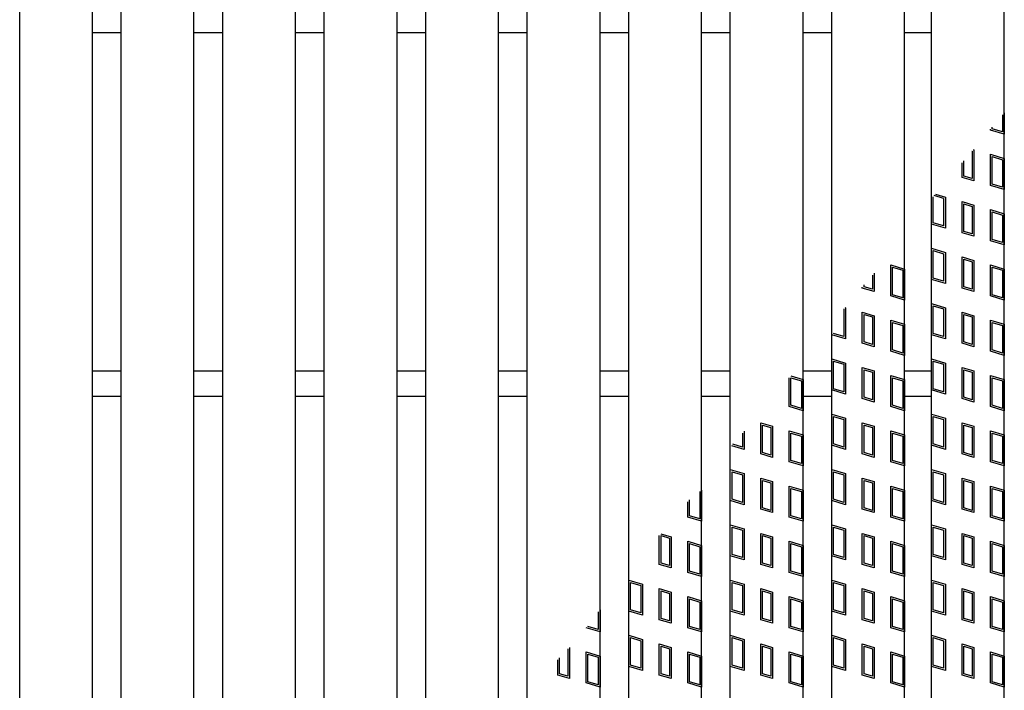
# Model space of a CAD drawing. Units: millimetres. Extents: x -182 to 173, y -128 to 105.
# Drawn here: x -69 to -42, y -3 to 16 of the extents above; entities that cross this region are included whole.
import ezdxf

# ---------------------------------------------------------------- set-up
doc = ezdxf.new("R2010")
doc.units = ezdxf.units.MM
doc.header["$LTSCALE"] = 0.25
doc.layers.add('16', color=7, linetype='Continuous')
doc.layers.add('17', color=7, linetype='Continuous')

msp = doc.modelspace()

# ---------------------------------------------------------------- linework, layer by layer
at = {"layer": '16', "color": 3, "linetype": 'Continuous', "lineweight": 25}
for p, q in [((-69.36, -13.7), (-69.36, 45.4)), ((-67.36, -13.7), (-67.36, 45.4)), ((-66.57, -13.7), (-66.57, 45.4)), ((-64.57, -13.7), (-64.57, 45.4)), ((-63.78, -13.7), (-63.78, 45.4)), ((-61.78, -13.7), (-61.78, 45.4)), ((-60.99, -13.7), (-60.99, 45.4)), ((-58.99, -13.7), (-58.99, 45.4)), ((-58.2, -13.7), (-58.2, 45.4)), ((-56.2, -13.7), (-56.2, 45.4)), ((-55.41, -13.7), (-55.41, 45.4)), ((-53.41, -13.7), (-53.41, 45.4)), ((-52.62, -13.7), (-52.62, 45.4)), ((-50.62, -13.7), (-50.62, 45.4)), ((-49.83, -13.7), (-49.83, 45.4)), ((-47.83, -13.7), (-47.83, 45.4)), ((-47.04, -13.7), (-47.04, 45.4)), ((-45.04, -13.7), (-45.04, 45.4)), ((-44.3, -13.7), (-44.3, 45.4)), ((-42.3, -13.7), (-42.3, 45.4)), ((-67.36, 15.5), (-66.57, 15.5)), ((-64.57, 15.5), (-63.78, 15.5)), ((-61.78, 15.5), (-60.99, 15.5)), ((-58.99, 15.5), (-58.2, 15.5)), ((-56.2, 15.5), (-55.41, 15.5)), ((-53.41, 15.5), (-52.62, 15.5)), ((-50.62, 15.5), (-49.83, 15.5)), ((-47.83, 15.5), (-47.04, 15.5)), ((-45.04, 15.5), (-44.3, 15.5)), ((-67.36, 6.2), (-66.57, 6.2)), ((-64.57, 6.2), (-63.78, 6.2)), ((-61.78, 6.2), (-60.99, 6.2)), ((-58.99, 6.2), (-58.2, 6.2)), ((-56.2, 6.2), (-55.41, 6.2)), ((-53.41, 6.2), (-52.62, 6.2)), ((-50.62, 6.2), (-49.83, 6.2)), ((-47.83, 6.2), (-47.04, 6.2)), ((-45.04, 6.2), (-44.3, 6.2)), ((-67.36, 5.5), (-66.57, 5.5)), ((-64.57, 5.5), (-63.78, 5.5)), ((-61.78, 5.5), (-60.99, 5.5)), ((-58.99, 5.5), (-58.2, 5.5)), ((-56.2, 5.5), (-55.41, 5.5)), ((-53.41, 5.5), (-52.62, 5.5)), ((-50.62, 5.5), (-49.83, 5.5)), ((-47.83, 5.5), (-47.04, 5.5)), ((-45.04, 5.5), (-44.3, 5.5))]:
    msp.add_line(p, q, dxfattribs=at)
at = {"layer": '17', "color": 3, "linetype": 'Continuous', "lineweight": 25}
for p, q in [((-42.3, 13.291), (-42.3, 12.7)), ((-42.347, 13.235), (-42.347, 12.764)), ((-42.68, 12.814), (-42.68, 12.842)), ((-42.3, 12.7), (-42.68, 12.814)), ((-42.632, 12.849), (-42.632, 12.898)), ((-42.347, 12.764), (-42.632, 12.849)), ((-43.191, 12.238), (-43.186, 12.236)), ((-43.186, 12.236), (-43.186, 11.48)), ((-43.157, 12.277), (-43.138, 12.272)), ((-43.138, 12.272), (-43.138, 11.417)), ((-43.461, 11.513), (-43.461, 11.917)), ((-43.414, 11.549), (-43.414, 11.974)), ((-42.68, 12.149), (-42.3, 12.035)), ((-42.68, 11.294), (-42.68, 12.149)), ((-42.632, 12.085), (-42.347, 12)), ((-42.632, 11.329), (-42.632, 12.085)), ((-42.347, 12), (-42.347, 11.244)), ((-42.3, 12.035), (-42.3, 11.18)), ((-43.138, 11.417), (-43.461, 11.513)), ((-43.186, 11.48), (-43.414, 11.549)), ((-42.3, 11.18), (-42.68, 11.294)), ((-42.347, 11.244), (-42.632, 11.329)), ((-44.252, 10.265), (-44.252, 10.982)), ((-43.967, 10.936), (-44.226, 11.013)), ((-44.193, 11.053), (-43.92, 10.971)), ((-43.967, 10.936), (-43.967, 10.18)), ((-43.92, 10.971), (-43.92, 10.116)), ((-43.461, 10.848), (-43.138, 10.752)), ((-43.461, 9.993), (-43.461, 10.848)), ((-43.414, 10.785), (-43.186, 10.716)), ((-43.414, 10.029), (-43.414, 10.785)), ((-43.186, 10.716), (-43.186, 9.96)), ((-43.138, 10.752), (-43.138, 9.897)), ((-42.68, 10.629), (-42.3, 10.515)), ((-42.68, 9.774), (-42.68, 10.629)), ((-42.632, 10.565), (-42.347, 10.48)), ((-42.632, 9.809), (-42.632, 10.565)), ((-42.347, 10.48), (-42.347, 9.724)), ((-42.3, 10.515), (-42.3, 9.66)), ((-43.92, 10.116), (-44.3, 10.23)), ((-43.967, 10.18), (-44.252, 10.265)), ((-43.186, 9.96), (-43.414, 10.029)), ((-43.138, 9.897), (-43.461, 9.993)), ((-42.3, 9.66), (-42.68, 9.774)), ((-42.347, 9.724), (-42.632, 9.809)), ((-44.3, 9.565), (-43.92, 9.451)), ((-44.3, 8.71), (-44.3, 9.565)), ((-44.252, 9.501), (-43.967, 9.416)), ((-44.252, 8.745), (-44.252, 9.501)), ((-43.967, 9.416), (-43.967, 8.66)), ((-43.92, 9.451), (-43.92, 8.596)), ((-43.461, 9.328), (-43.138, 9.232)), ((-43.461, 8.473), (-43.461, 9.328)), ((-43.414, 9.265), (-43.186, 9.196)), ((-43.414, 8.509), (-43.414, 9.265)), ((-43.138, 9.232), (-43.138, 8.377)), ((-45.42, 9.109), (-45.04, 8.995)), ((-45.42, 8.254), (-45.42, 9.109)), ((-45.373, 9.045), (-45.088, 8.96)), ((-45.373, 8.289), (-45.373, 9.045)), ((-45.088, 8.96), (-45.088, 8.204)), ((-45.04, 8.995), (-45.04, 8.14)), ((-43.186, 9.196), (-43.186, 8.44)), ((-42.68, 9.109), (-42.3, 8.995)), ((-42.68, 8.254), (-42.68, 9.109)), ((-42.632, 9.045), (-42.347, 8.96)), ((-42.632, 8.289), (-42.632, 9.045)), ((-42.347, 8.96), (-42.347, 8.204)), ((-42.3, 8.995), (-42.3, 8.14)), ((-45.926, 8.826), (-45.926, 8.44)), ((-45.879, 8.882), (-45.879, 8.377)), ((-43.92, 8.596), (-44.3, 8.71)), ((-43.967, 8.66), (-44.252, 8.745)), ((-46.202, 8.473), (-46.202, 8.5)), ((-45.879, 8.377), (-46.202, 8.473)), ((-46.154, 8.509), (-46.154, 8.556)), ((-45.926, 8.44), (-46.154, 8.509)), ((-43.138, 8.377), (-43.461, 8.473)), ((-43.186, 8.44), (-43.414, 8.509)), ((-45.04, 8.14), (-45.42, 8.254)), ((-45.088, 8.204), (-45.373, 8.289)), ((-42.3, 8.14), (-42.68, 8.254)), ((-42.347, 8.204), (-42.632, 8.289)), ((-46.712, 7.897), (-46.708, 7.896)), ((-46.708, 7.896), (-46.708, 7.14)), ((-46.678, 7.936), (-46.66, 7.931)), ((-46.66, 7.931), (-46.66, 7.076)), ((-44.3, 8.045), (-43.92, 7.931)), ((-44.3, 7.19), (-44.3, 8.045)), ((-44.252, 7.981), (-43.967, 7.896)), ((-44.252, 7.225), (-44.252, 7.981)), ((-43.967, 7.896), (-43.967, 7.14)), ((-43.92, 7.931), (-43.92, 7.076)), ((-46.202, 7.808), (-45.879, 7.712)), ((-46.202, 6.953), (-46.202, 7.808)), ((-46.154, 7.745), (-45.926, 7.676)), ((-46.154, 6.989), (-46.154, 7.745)), ((-45.926, 7.676), (-45.926, 6.92)), ((-45.879, 7.712), (-45.879, 6.857)), ((-45.42, 7.589), (-45.04, 7.475)), ((-45.42, 6.734), (-45.42, 7.589)), ((-43.461, 7.808), (-43.138, 7.712)), ((-43.461, 6.953), (-43.461, 7.808)), ((-43.414, 7.745), (-43.186, 7.676)), ((-43.414, 6.989), (-43.414, 7.745)), ((-43.186, 7.676), (-43.186, 6.92)), ((-43.138, 7.712), (-43.138, 6.857)), ((-42.68, 7.589), (-42.3, 7.475)), ((-42.68, 6.734), (-42.68, 7.589)), ((-45.373, 7.525), (-45.088, 7.44)), ((-45.373, 6.769), (-45.373, 7.525)), ((-45.088, 7.44), (-45.088, 6.684)), ((-45.04, 7.475), (-45.04, 6.62)), ((-42.632, 7.525), (-42.347, 7.44)), ((-42.632, 6.769), (-42.632, 7.525)), ((-42.347, 7.44), (-42.347, 6.684)), ((-42.3, 7.475), (-42.3, 6.62)), ((-46.66, 7.076), (-47.04, 7.19)), ((-46.708, 7.14), (-46.993, 7.225)), ((-43.92, 7.076), (-44.3, 7.19)), ((-43.967, 7.14), (-44.252, 7.225)), ((-45.879, 6.857), (-46.202, 6.953)), ((-45.926, 6.92), (-46.154, 6.989)), ((-45.088, 6.684), (-45.373, 6.769)), ((-43.138, 6.857), (-43.461, 6.953)), ((-43.186, 6.92), (-43.414, 6.989)), ((-42.347, 6.684), (-42.632, 6.769)), ((-47.04, 6.525), (-46.66, 6.411)), ((-47.04, 5.67), (-47.04, 6.525)), ((-45.04, 6.62), (-45.42, 6.734)), ((-44.3, 6.525), (-43.92, 6.411)), ((-44.3, 5.67), (-44.3, 6.525)), ((-42.3, 6.62), (-42.68, 6.734)), ((-46.993, 6.461), (-46.708, 6.376)), ((-46.993, 5.705), (-46.993, 6.461)), ((-46.708, 6.376), (-46.708, 5.62)), ((-46.66, 6.411), (-46.66, 5.556)), ((-46.202, 6.288), (-45.879, 6.192)), ((-46.202, 5.433), (-46.202, 6.288)), ((-46.154, 6.225), (-45.926, 6.156)), ((-46.154, 5.469), (-46.154, 6.225)), ((-44.252, 6.461), (-43.967, 6.376)), ((-44.252, 5.705), (-44.252, 6.461)), ((-43.967, 6.376), (-43.967, 5.62)), ((-43.92, 6.411), (-43.92, 5.556)), ((-43.461, 6.288), (-43.138, 6.192)), ((-43.461, 5.433), (-43.461, 6.288)), ((-43.414, 6.225), (-43.186, 6.156)), ((-43.414, 5.469), (-43.414, 6.225)), ((-48.21, 5.214), (-48.21, 6.007)), ((-48.168, 6.056), (-47.83, 5.955)), ((-48.163, 6.005), (-47.878, 5.92)), ((-48.163, 5.249), (-48.163, 6.005)), ((-47.83, 5.955), (-47.83, 5.1)), ((-45.926, 6.156), (-45.926, 5.4)), ((-45.879, 6.192), (-45.879, 5.337)), ((-45.42, 6.069), (-45.04, 5.955)), ((-45.42, 5.214), (-45.42, 6.069)), ((-45.373, 6.005), (-45.088, 5.92)), ((-45.373, 5.249), (-45.373, 6.005)), ((-45.04, 5.955), (-45.04, 5.1)), ((-43.186, 6.156), (-43.186, 5.4)), ((-43.138, 6.192), (-43.138, 5.337)), ((-42.68, 6.069), (-42.3, 5.955)), ((-42.68, 5.214), (-42.68, 6.069)), ((-42.632, 6.005), (-42.347, 5.92)), ((-42.632, 5.249), (-42.632, 6.005)), ((-42.3, 5.955), (-42.3, 5.1)), ((-47.878, 5.92), (-47.878, 5.164)), ((-46.708, 5.62), (-46.993, 5.705)), ((-45.088, 5.92), (-45.088, 5.164)), ((-43.967, 5.62), (-44.252, 5.705)), ((-42.347, 5.92), (-42.347, 5.164)), ((-46.66, 5.556), (-47.04, 5.67)), ((-45.879, 5.337), (-46.202, 5.433)), ((-45.926, 5.4), (-46.154, 5.469)), ((-43.92, 5.556), (-44.3, 5.67)), ((-43.138, 5.337), (-43.461, 5.433)), ((-43.186, 5.4), (-43.414, 5.469)), ((-47.83, 5.1), (-48.21, 5.214)), ((-47.878, 5.164), (-48.163, 5.249)), ((-45.04, 5.1), (-45.42, 5.214)), ((-45.088, 5.164), (-45.373, 5.249)), ((-42.3, 5.1), (-42.68, 5.214)), ((-42.347, 5.164), (-42.632, 5.249)), ((-47.04, 5.005), (-46.66, 4.891)), ((-47.04, 4.15), (-47.04, 5.005)), ((-46.993, 4.941), (-46.708, 4.856)), ((-46.993, 4.185), (-46.993, 4.941)), ((-46.66, 4.891), (-46.66, 4.036)), ((-44.3, 5.005), (-43.92, 4.891)), ((-44.3, 4.15), (-44.3, 5.005)), ((-44.252, 4.941), (-43.967, 4.856)), ((-44.252, 4.185), (-44.252, 4.941)), ((-43.92, 4.891), (-43.92, 4.036)), ((-48.992, 4.768), (-48.669, 4.672)), ((-48.992, 3.913), (-48.992, 4.768)), ((-48.944, 4.705), (-48.716, 4.636)), ((-48.944, 3.949), (-48.944, 4.705)), ((-48.716, 4.636), (-48.716, 3.88)), ((-48.669, 4.672), (-48.669, 3.817)), ((-46.708, 4.856), (-46.708, 4.1)), ((-46.202, 4.768), (-45.879, 4.672)), ((-46.202, 3.913), (-46.202, 4.768)), ((-46.154, 4.705), (-45.926, 4.636)), ((-46.154, 3.949), (-46.154, 4.705)), ((-45.926, 4.636), (-45.926, 3.88)), ((-45.879, 4.672), (-45.879, 3.817)), ((-43.967, 4.856), (-43.967, 4.1)), ((-43.461, 4.768), (-43.138, 4.672)), ((-43.461, 3.913), (-43.461, 4.768)), ((-43.414, 4.705), (-43.186, 4.636)), ((-43.414, 3.949), (-43.414, 4.705)), ((-43.186, 4.636), (-43.186, 3.88)), ((-43.138, 4.672), (-43.138, 3.817)), ((-49.498, 4.485), (-49.498, 4.1)), ((-49.45, 4.541), (-49.45, 4.036)), ((-48.21, 4.549), (-47.83, 4.435)), ((-48.21, 3.694), (-48.21, 4.549)), ((-48.163, 4.485), (-47.878, 4.4)), ((-48.163, 3.729), (-48.163, 4.485)), ((-47.878, 4.4), (-47.878, 3.644)), ((-47.83, 4.435), (-47.83, 3.58)), ((-45.42, 4.549), (-45.04, 4.435)), ((-45.42, 3.694), (-45.42, 4.549)), ((-45.373, 4.485), (-45.088, 4.4)), ((-45.373, 3.729), (-45.373, 4.485)), ((-45.088, 4.4), (-45.088, 3.644)), ((-45.04, 4.435), (-45.04, 3.58)), ((-42.68, 4.549), (-42.3, 4.435)), ((-42.68, 3.694), (-42.68, 4.549)), ((-42.632, 4.485), (-42.347, 4.4)), ((-42.632, 3.729), (-42.632, 4.485)), ((-42.347, 4.4), (-42.347, 3.644)), ((-42.3, 4.435), (-42.3, 3.58)), ((-49.45, 4.036), (-49.791, 4.138)), ((-49.498, 4.1), (-49.757, 4.178)), ((-46.66, 4.036), (-47.04, 4.15)), ((-46.708, 4.1), (-46.993, 4.185)), ((-43.92, 4.036), (-44.3, 4.15)), ((-43.967, 4.1), (-44.252, 4.185)), ((-48.669, 3.817), (-48.992, 3.913)), ((-48.716, 3.88), (-48.944, 3.949)), ((-45.879, 3.817), (-46.202, 3.913)), ((-45.926, 3.88), (-46.154, 3.949)), ((-43.138, 3.817), (-43.461, 3.913)), ((-43.186, 3.88), (-43.414, 3.949)), ((-47.83, 3.58), (-48.21, 3.694)), ((-47.878, 3.644), (-48.163, 3.729)), ((-45.04, 3.58), (-45.42, 3.694)), ((-45.088, 3.644), (-45.373, 3.729)), ((-42.3, 3.58), (-42.68, 3.694)), ((-42.347, 3.644), (-42.632, 3.729)), ((-49.83, 3.485), (-49.45, 3.371)), ((-49.83, 2.63), (-49.83, 3.485)), ((-49.783, 3.421), (-49.498, 3.336)), ((-49.783, 2.665), (-49.783, 3.421)), ((-49.498, 3.336), (-49.498, 2.58)), ((-49.45, 3.371), (-49.45, 2.516)), ((-48.992, 3.248), (-48.669, 3.152)), ((-48.992, 2.393), (-48.992, 3.248)), ((-47.04, 3.485), (-46.66, 3.371)), ((-47.04, 2.63), (-47.04, 3.485)), ((-46.993, 3.421), (-46.708, 3.336)), ((-46.993, 2.665), (-46.993, 3.421)), ((-46.708, 3.336), (-46.708, 2.58)), ((-46.66, 3.371), (-46.66, 2.516)), ((-46.202, 3.248), (-45.879, 3.152)), ((-46.202, 2.393), (-46.202, 3.248)), ((-44.3, 3.485), (-43.92, 3.371)), ((-44.3, 2.63), (-44.3, 3.485)), ((-44.252, 3.421), (-43.967, 3.336)), ((-44.252, 2.665), (-44.252, 3.421)), ((-43.967, 3.336), (-43.967, 2.58)), ((-43.92, 3.371), (-43.92, 2.516)), ((-43.461, 3.248), (-43.138, 3.152)), ((-43.461, 2.393), (-43.461, 3.248)), ((-48.944, 3.185), (-48.716, 3.116)), ((-48.944, 2.429), (-48.944, 3.185)), ((-48.716, 3.116), (-48.716, 2.36)), ((-48.669, 3.152), (-48.669, 2.297)), ((-48.21, 3.029), (-47.83, 2.915)), ((-48.21, 2.174), (-48.21, 3.029)), ((-46.154, 3.185), (-45.926, 3.116)), ((-46.154, 2.429), (-46.154, 3.185)), ((-45.926, 3.116), (-45.926, 2.36)), ((-45.879, 3.152), (-45.879, 2.297)), ((-45.42, 3.029), (-45.04, 2.915)), ((-45.42, 2.174), (-45.42, 3.029)), ((-43.414, 3.185), (-43.186, 3.116)), ((-43.414, 2.429), (-43.414, 3.185)), ((-43.186, 3.116), (-43.186, 2.36)), ((-43.138, 3.152), (-43.138, 2.297)), ((-42.68, 3.029), (-42.3, 2.915)), ((-42.68, 2.174), (-42.68, 3.029)), ((-50.668, 2.88), (-50.668, 2.124)), ((-50.62, 2.915), (-50.62, 2.06)), ((-48.163, 2.965), (-47.878, 2.88)), ((-48.163, 2.209), (-48.163, 2.965)), ((-47.878, 2.88), (-47.878, 2.124)), ((-47.83, 2.915), (-47.83, 2.06)), ((-45.373, 2.965), (-45.088, 2.88)), ((-45.373, 2.209), (-45.373, 2.965)), ((-45.088, 2.88), (-45.088, 2.124)), ((-45.04, 2.915), (-45.04, 2.06)), ((-42.632, 2.965), (-42.347, 2.88)), ((-42.632, 2.209), (-42.632, 2.965)), ((-42.347, 2.88), (-42.347, 2.124)), ((-42.3, 2.915), (-42.3, 2.06)), ((-51, 2.174), (-51, 2.59)), ((-50.953, 2.209), (-50.953, 2.646)), ((-49.45, 2.516), (-49.83, 2.63)), ((-49.498, 2.58), (-49.783, 2.665)), ((-46.66, 2.516), (-47.04, 2.63)), ((-46.708, 2.58), (-46.993, 2.665)), ((-43.92, 2.516), (-44.3, 2.63)), ((-43.967, 2.58), (-44.252, 2.665)), ((-50.62, 2.06), (-51, 2.174)), ((-50.668, 2.124), (-50.953, 2.209)), ((-48.669, 2.297), (-48.992, 2.393)), ((-48.716, 2.36), (-48.944, 2.429)), ((-47.83, 2.06), (-48.21, 2.174)), ((-47.878, 2.124), (-48.163, 2.209)), ((-45.879, 2.297), (-46.202, 2.393)), ((-45.926, 2.36), (-46.154, 2.429)), ((-45.04, 2.06), (-45.42, 2.174)), ((-45.088, 2.124), (-45.373, 2.209)), ((-43.138, 2.297), (-43.461, 2.393)), ((-43.186, 2.36), (-43.414, 2.429)), ((-42.3, 2.06), (-42.68, 2.174)), ((-42.347, 2.124), (-42.632, 2.209)), ((-49.83, 1.965), (-49.45, 1.851)), ((-49.83, 1.11), (-49.83, 1.965)), ((-49.783, 1.901), (-49.498, 1.816)), ((-49.783, 1.145), (-49.783, 1.901)), ((-47.04, 1.965), (-46.66, 1.851)), ((-47.04, 1.11), (-47.04, 1.965)), ((-46.993, 1.901), (-46.708, 1.816)), ((-46.993, 1.145), (-46.993, 1.901)), ((-44.3, 1.965), (-43.92, 1.851)), ((-44.3, 1.11), (-44.3, 1.965)), ((-44.252, 1.901), (-43.967, 1.816)), ((-44.252, 1.145), (-44.252, 1.901)), ((-51.782, 0.873), (-51.782, 1.666)), ((-51.739, 1.716), (-51.459, 1.632)), ((-51.734, 1.665), (-51.506, 1.596)), ((-51.734, 0.909), (-51.734, 1.665)), ((-51.459, 1.632), (-51.459, 0.777)), ((-49.498, 1.816), (-49.498, 1.06)), ((-49.45, 1.851), (-49.45, 0.996)), ((-48.992, 1.728), (-48.669, 1.632)), ((-48.992, 0.873), (-48.992, 1.728)), ((-48.944, 1.665), (-48.716, 1.596)), ((-48.944, 0.909), (-48.944, 1.665)), ((-48.669, 1.632), (-48.669, 0.777)), ((-46.708, 1.816), (-46.708, 1.06)), ((-46.66, 1.851), (-46.66, 0.996)), ((-46.202, 1.728), (-45.879, 1.632)), ((-46.202, 0.873), (-46.202, 1.728)), ((-46.154, 1.665), (-45.926, 1.596)), ((-46.154, 0.909), (-46.154, 1.665)), ((-45.879, 1.632), (-45.879, 0.777)), ((-43.967, 1.816), (-43.967, 1.06)), ((-43.92, 1.851), (-43.92, 0.996)), ((-43.461, 1.728), (-43.138, 1.632)), ((-43.461, 0.873), (-43.461, 1.728)), ((-43.414, 1.665), (-43.186, 1.596)), ((-43.414, 0.909), (-43.414, 1.665)), ((-43.138, 1.632), (-43.138, 0.777)), ((-51.506, 1.596), (-51.506, 0.84)), ((-51, 1.509), (-50.62, 1.395)), ((-51, 0.654), (-51, 1.509)), ((-50.953, 1.445), (-50.668, 1.36)), ((-50.953, 0.689), (-50.953, 1.445)), ((-50.668, 1.36), (-50.668, 0.604)), ((-50.62, 1.395), (-50.62, 0.54)), ((-48.716, 1.596), (-48.716, 0.84)), ((-48.21, 1.509), (-47.83, 1.395)), ((-48.21, 0.654), (-48.21, 1.509)), ((-48.163, 1.445), (-47.878, 1.36)), ((-48.163, 0.689), (-48.163, 1.445)), ((-47.878, 1.36), (-47.878, 0.604)), ((-47.83, 1.395), (-47.83, 0.54)), ((-45.926, 1.596), (-45.926, 0.84)), ((-45.42, 1.509), (-45.04, 1.395)), ((-45.42, 0.654), (-45.42, 1.509)), ((-45.373, 1.445), (-45.088, 1.36)), ((-45.373, 0.689), (-45.373, 1.445)), ((-45.088, 1.36), (-45.088, 0.604)), ((-45.04, 1.395), (-45.04, 0.54)), ((-43.186, 1.596), (-43.186, 0.84)), ((-42.68, 1.509), (-42.3, 1.395)), ((-42.68, 0.654), (-42.68, 1.509)), ((-42.632, 1.445), (-42.347, 1.36)), ((-42.632, 0.689), (-42.632, 1.445)), ((-42.347, 1.36), (-42.347, 0.604)), ((-42.3, 1.395), (-42.3, 0.54)), ((-49.45, 0.996), (-49.83, 1.11)), ((-49.498, 1.06), (-49.783, 1.145)), ((-46.66, 0.996), (-47.04, 1.11)), ((-46.708, 1.06), (-46.993, 1.145)), ((-43.92, 0.996), (-44.3, 1.11)), ((-43.967, 1.06), (-44.252, 1.145)), ((-51.459, 0.777), (-51.782, 0.873)), ((-51.506, 0.84), (-51.734, 0.909)), ((-48.669, 0.777), (-48.992, 0.873)), ((-48.716, 0.84), (-48.944, 0.909)), ((-45.879, 0.777), (-46.202, 0.873)), ((-45.926, 0.84), (-46.154, 0.909)), ((-43.138, 0.777), (-43.461, 0.873)), ((-43.186, 0.84), (-43.414, 0.909)), ((-50.62, 0.54), (-51, 0.654)), ((-50.668, 0.604), (-50.953, 0.689)), ((-47.83, 0.54), (-48.21, 0.654)), ((-47.878, 0.604), (-48.163, 0.689)), ((-45.04, 0.54), (-45.42, 0.654)), ((-45.088, 0.604), (-45.373, 0.689)), ((-42.3, 0.54), (-42.68, 0.654)), ((-42.347, 0.604), (-42.632, 0.689)), ((-52.62, 0.445), (-52.24, 0.331)), ((-52.62, -0.41), (-52.62, 0.445)), ((-52.573, 0.381), (-52.288, 0.296)), ((-52.573, -0.375), (-52.573, 0.381)), ((-52.288, 0.296), (-52.288, -0.46)), ((-52.24, 0.331), (-52.24, -0.524)), ((-49.83, 0.445), (-49.45, 0.331)), ((-49.83, -0.41), (-49.83, 0.445)), ((-49.783, 0.381), (-49.498, 0.296)), ((-49.783, -0.375), (-49.783, 0.381)), ((-49.498, 0.296), (-49.498, -0.46)), ((-49.45, 0.331), (-49.45, -0.524)), ((-47.04, 0.445), (-46.66, 0.331)), ((-47.04, -0.41), (-47.04, 0.445)), ((-46.993, 0.381), (-46.708, 0.296)), ((-46.993, -0.375), (-46.993, 0.381)), ((-46.708, 0.296), (-46.708, -0.46)), ((-46.66, 0.331), (-46.66, -0.524)), ((-44.3, 0.445), (-43.92, 0.331)), ((-44.3, -0.41), (-44.3, 0.445)), ((-44.252, 0.381), (-43.967, 0.296)), ((-44.252, -0.375), (-44.252, 0.381)), ((-43.967, 0.296), (-43.967, -0.46)), ((-43.92, 0.331), (-43.92, -0.524)), ((-51.782, 0.208), (-51.459, 0.112)), ((-51.782, -0.647), (-51.782, 0.208)), ((-51.734, 0.145), (-51.506, 0.076)), ((-51.734, -0.611), (-51.734, 0.145)), ((-51.506, 0.076), (-51.506, -0.68)), ((-51.459, 0.112), (-51.459, -0.743)), ((-48.992, 0.208), (-48.669, 0.112)), ((-48.992, -0.647), (-48.992, 0.208)), ((-48.944, 0.145), (-48.716, 0.076)), ((-48.944, -0.611), (-48.944, 0.145)), ((-48.716, 0.076), (-48.716, -0.68)), ((-48.669, 0.112), (-48.669, -0.743)), ((-46.202, 0.208), (-45.879, 0.112)), ((-46.202, -0.647), (-46.202, 0.208)), ((-46.154, 0.145), (-45.926, 0.076)), ((-46.154, -0.611), (-46.154, 0.145)), ((-45.926, 0.076), (-45.926, -0.68)), ((-45.879, 0.112), (-45.879, -0.743)), ((-43.461, 0.208), (-43.138, 0.112)), ((-43.461, -0.647), (-43.461, 0.208)), ((-43.414, 0.145), (-43.186, 0.076)), ((-43.414, -0.611), (-43.414, 0.145)), ((-43.186, 0.076), (-43.186, -0.68)), ((-43.138, 0.112), (-43.138, -0.743)), ((-51, -0.011), (-50.62, -0.125)), ((-51, -0.866), (-51, -0.011)), ((-50.953, -0.075), (-50.668, -0.16)), ((-50.953, -0.831), (-50.953, -0.075)), ((-50.668, -0.16), (-50.668, -0.916)), ((-50.62, -0.125), (-50.62, -0.98)), ((-48.21, -0.011), (-47.83, -0.125)), ((-48.21, -0.866), (-48.21, -0.011)), ((-48.163, -0.075), (-47.878, -0.16)), ((-48.163, -0.831), (-48.163, -0.075)), ((-47.878, -0.16), (-47.878, -0.916)), ((-47.83, -0.125), (-47.83, -0.98)), ((-45.42, -0.011), (-45.04, -0.125)), ((-45.42, -0.866), (-45.42, -0.011)), ((-45.373, -0.075), (-45.088, -0.16)), ((-45.373, -0.831), (-45.373, -0.075)), ((-45.088, -0.16), (-45.088, -0.916)), ((-45.04, -0.125), (-45.04, -0.98)), ((-42.68, -0.011), (-42.3, -0.125)), ((-42.68, -0.866), (-42.68, -0.011)), ((-42.632, -0.075), (-42.347, -0.16)), ((-42.632, -0.831), (-42.632, -0.075)), ((-42.347, -0.16), (-42.347, -0.916)), ((-42.3, -0.125), (-42.3, -0.98)), ((-53.458, -0.434), (-53.458, -0.916)), ((-53.41, -0.378), (-53.41, -0.98)), ((-52.24, -0.524), (-52.62, -0.41)), ((-52.288, -0.46), (-52.573, -0.375)), ((-49.45, -0.524), (-49.83, -0.41)), ((-49.498, -0.46), (-49.783, -0.375)), ((-46.66, -0.524), (-47.04, -0.41)), ((-46.708, -0.46), (-46.993, -0.375)), ((-43.92, -0.524), (-44.3, -0.41)), ((-43.967, -0.46), (-44.252, -0.375)), ((-51.459, -0.743), (-51.782, -0.647)), ((-51.506, -0.68), (-51.734, -0.611)), ((-48.669, -0.743), (-48.992, -0.647)), ((-48.716, -0.68), (-48.944, -0.611)), ((-45.879, -0.743), (-46.202, -0.647)), ((-45.926, -0.68), (-46.154, -0.611)), ((-43.138, -0.743), (-43.461, -0.647)), ((-43.186, -0.68), (-43.414, -0.611)), ((-53.41, -0.98), (-53.79, -0.866)), ((-53.458, -0.916), (-53.743, -0.831)), ((-52.62, -1.075), (-52.24, -1.189)), ((-52.62, -1.93), (-52.62, -1.075)), ((-50.62, -0.98), (-51, -0.866)), ((-50.668, -0.916), (-50.953, -0.831)), ((-49.83, -1.075), (-49.45, -1.189)), ((-49.83, -1.93), (-49.83, -1.075)), ((-47.83, -0.98), (-48.21, -0.866)), ((-47.878, -0.916), (-48.163, -0.831)), ((-47.04, -1.075), (-46.66, -1.189)), ((-47.04, -1.93), (-47.04, -1.075)), ((-45.04, -0.98), (-45.42, -0.866)), ((-45.088, -0.916), (-45.373, -0.831)), ((-44.3, -1.075), (-43.92, -1.189)), ((-44.3, -1.93), (-44.3, -1.075)), ((-42.3, -0.98), (-42.68, -0.866)), ((-42.347, -0.916), (-42.632, -0.831)), ((-52.573, -1.139), (-52.288, -1.224)), ((-52.573, -1.895), (-52.573, -1.139)), ((-52.288, -1.224), (-52.288, -1.98)), ((-52.24, -1.189), (-52.24, -2.044)), ((-51.782, -1.312), (-51.459, -1.408)), ((-51.782, -2.167), (-51.782, -1.312)), ((-49.783, -1.139), (-49.498, -1.224)), ((-49.783, -1.895), (-49.783, -1.139)), ((-49.498, -1.224), (-49.498, -1.98)), ((-49.45, -1.189), (-49.45, -2.044)), ((-48.992, -1.312), (-48.669, -1.408)), ((-48.992, -2.167), (-48.992, -1.312)), ((-46.993, -1.139), (-46.708, -1.224)), ((-46.993, -1.895), (-46.993, -1.139)), ((-46.708, -1.224), (-46.708, -1.98)), ((-46.66, -1.189), (-46.66, -2.044)), ((-46.202, -1.312), (-45.879, -1.408)), ((-46.202, -2.167), (-46.202, -1.312)), ((-44.252, -1.139), (-43.967, -1.224)), ((-44.252, -1.895), (-44.252, -1.139)), ((-43.967, -1.224), (-43.967, -1.98)), ((-43.92, -1.189), (-43.92, -2.044)), ((-43.461, -1.312), (-43.138, -1.408)), ((-43.461, -2.167), (-43.461, -1.312)), ((-54.296, -1.444), (-54.296, -2.2)), ((-54.249, -1.408), (-54.249, -2.263)), ((-53.79, -1.531), (-53.41, -1.645)), ((-53.79, -2.386), (-53.79, -1.531)), ((-53.743, -1.595), (-53.458, -1.68)), ((-53.743, -2.351), (-53.743, -1.595)), ((-51.734, -1.375), (-51.506, -1.444)), ((-51.734, -2.131), (-51.734, -1.375)), ((-51.506, -1.444), (-51.506, -2.2)), ((-51.459, -1.408), (-51.459, -2.263)), ((-51, -1.531), (-50.62, -1.645)), ((-51, -2.386), (-51, -1.531)), ((-50.953, -1.595), (-50.668, -1.68)), ((-50.953, -2.351), (-50.953, -1.595)), ((-48.944, -1.375), (-48.716, -1.444)), ((-48.944, -2.131), (-48.944, -1.375)), ((-48.716, -1.444), (-48.716, -2.2)), ((-48.669, -1.408), (-48.669, -2.263)), ((-48.21, -1.531), (-47.83, -1.645)), ((-48.21, -2.386), (-48.21, -1.531)), ((-48.163, -1.595), (-47.878, -1.68)), ((-48.163, -2.351), (-48.163, -1.595)), ((-46.154, -1.375), (-45.926, -1.444)), ((-46.154, -2.131), (-46.154, -1.375)), ((-45.926, -1.444), (-45.926, -2.2)), ((-45.879, -1.408), (-45.879, -2.263)), ((-45.42, -1.531), (-45.04, -1.645)), ((-45.42, -2.386), (-45.42, -1.531)), ((-45.373, -1.595), (-45.088, -1.68)), ((-45.373, -2.351), (-45.373, -1.595)), ((-43.414, -1.375), (-43.186, -1.444)), ((-43.414, -2.131), (-43.414, -1.375)), ((-43.186, -1.444), (-43.186, -2.2)), ((-43.138, -1.408), (-43.138, -2.263)), ((-42.68, -1.531), (-42.3, -1.645)), ((-42.68, -2.386), (-42.68, -1.531)), ((-42.632, -1.595), (-42.347, -1.68)), ((-42.632, -2.351), (-42.632, -1.595)), ((-54.572, -2.167), (-54.572, -1.751)), ((-54.524, -2.131), (-54.524, -1.695)), ((-53.458, -1.68), (-53.458, -2.436)), ((-53.41, -1.645), (-53.41, -2.5)), ((-50.668, -1.68), (-50.668, -2.436)), ((-50.62, -1.645), (-50.62, -2.5)), ((-47.878, -1.68), (-47.878, -2.436)), ((-47.83, -1.645), (-47.83, -2.5)), ((-45.088, -1.68), (-45.088, -2.436)), ((-45.04, -1.645), (-45.04, -2.5)), ((-42.347, -1.68), (-42.347, -2.436)), ((-42.3, -1.645), (-42.3, -2.5)), ((-54.296, -2.2), (-54.524, -2.131)), ((-52.24, -2.044), (-52.62, -1.93)), ((-52.288, -1.98), (-52.573, -1.895)), ((-51.506, -2.2), (-51.734, -2.131)), ((-49.45, -2.044), (-49.83, -1.93)), ((-49.498, -1.98), (-49.783, -1.895)), ((-48.716, -2.2), (-48.944, -2.131)), ((-46.66, -2.044), (-47.04, -1.93)), ((-46.708, -1.98), (-46.993, -1.895)), ((-45.926, -2.2), (-46.154, -2.131)), ((-43.92, -2.044), (-44.3, -1.93)), ((-43.967, -1.98), (-44.252, -1.895)), ((-43.186, -2.2), (-43.414, -2.131)), ((-54.249, -2.263), (-54.572, -2.167)), ((-53.41, -2.5), (-53.79, -2.386)), ((-53.458, -2.436), (-53.743, -2.351)), ((-51.459, -2.263), (-51.782, -2.167)), ((-50.62, -2.5), (-51, -2.386)), ((-50.668, -2.436), (-50.953, -2.351)), ((-48.669, -2.263), (-48.992, -2.167)), ((-47.83, -2.5), (-48.21, -2.386)), ((-47.878, -2.436), (-48.163, -2.351)), ((-45.879, -2.263), (-46.202, -2.167)), ((-45.04, -2.5), (-45.42, -2.386)), ((-45.088, -2.436), (-45.373, -2.351)), ((-43.138, -2.263), (-43.461, -2.167)), ((-42.3, -2.5), (-42.68, -2.386)), ((-42.347, -2.436), (-42.632, -2.351))]:
    msp.add_line(p, q, dxfattribs=at)

doc.saveas('drawing.dxf')
